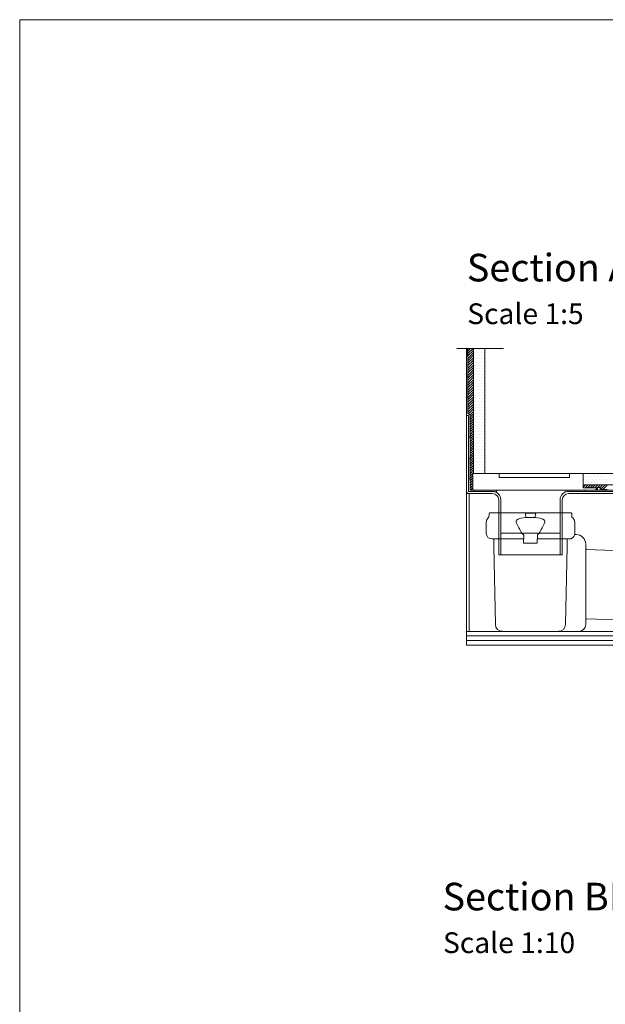
# Model space of a CAD drawing. Units: inches. Extents: x 5 to 2105, y 4 to 1488.
# Drawn here: x 5 to 429, y 775 to 1488 of the extents above; entities that cross this region are included whole.
import ezdxf

# ---------------------------------------------------------------- set-up
doc = ezdxf.new("R2010")
doc.units = ezdxf.units.IN
doc.header["$MEASUREMENT"] = 0
doc.layers.add('A52-S--', color=144, linetype='Continuous', lineweight=9)
for name, color, linetype in [('PDF_0', 7, 'Continuous'), ('PDF_A52-A--', 7, 'Continuous'), ('PDF_hatch', 7, 'Continuous'), ('PDF_Text', 7, 'Continuous')]:
    doc.layers.add(name, color=color, linetype=linetype)
doc.styles.add('PDF Calibri', font='calibri.ttf')

msp = doc.modelspace()

# ---------------------------------------------------------------- linework, layer by layer
for p, q in [((331.95, 1158.76), (332.94, 1159.74)), ((333.71, 1159.74), (333.21, 1159.74))]:
    msp.add_line(p, q)
at = {"layer": 'A52-S--', "color": 0}
for p, q in [((413.21, 1159.74), (333.21, 1159.74)), ((333.21, 1159.74), (333.21, 1147.74)), ((413.21, 1149.24), (413.21, 1159.74)), ((423.21, 1149.24), (413.21, 1149.24)), ((423.21, 1147.74), (423.21, 1149.24)), ((333.21, 1147.74), (423.21, 1147.74))]:
    msp.add_line(p, q, dxfattribs=at)
msp.add_lwpolyline([(398.21, 1159.74), (357.21, 1159.74), (352.21, 1159.74), (352.21, 1156.74), (357.21, 1156.74), (398.21, 1156.74), (403.21, 1156.74), (403.21, 1159.74)], close=True, dxfattribs=at)
at = {"layer": 'PDF_0', "lineweight": 15}
msp.add_lwpolyline([(2105.14, 1488.48), (2105.14, 3.55), (5.2, 3.55), (5.2, 1488.48)], close=True, dxfattribs=at)
for points in [[(321.74, 1250.37), (355.36, 1250.37)], [(527.68, 1136.62), (557.69, 1035.38), (328.71, 1035.38), (328.71, 1250.37)], [(333.71, 1159.74), (333.71, 1250.37)], [(341.95, 1159.71), (341.95, 1250.37)], [(850.51, 1165.46), (469.11, 1159.71), (411.95, 1159.74)], [(331.21, 1155.94), (330.2, 1155.94)], [(850.51, 1157.21), (469.16, 1151.47), (413.21, 1151.47)], [(850.51, 1153.44), (469.21, 1147.74), (402.44, 1147.74)], [(414.47, 1149.23), (414.47, 1149.71), (418.46, 1149.71), (418.46, 1149.24)], [(421.95, 1148.22), (423.46, 1148.22), (423.46, 1149.71), (425.43, 1149.71), (425.43, 1148.22), (430.43, 1148.22)], [(330.67, 1045.38), (330.67, 1145.24)], [(334.24, 1147.74), (334.24, 1146.73)], [(350.47, 1147.74), (350.47, 1145.94)], [(414.47, 1146.73), (414.47, 1147.74)], [(353.45, 1116.57), (396.43, 1116.57)], [(328.71, 1045.38), (527.68, 1045.38)], [(328.71, 1042.03), (527.68, 1042.03)], [(328.71, 1038.68), (527.68, 1038.68)]]:
    msp.add_lwpolyline(points, dxfattribs=at)
for points in [[(347.46, 1147.74, 0.000948), (347.43, 1147.74), (331.21, 1147.74), (331.21, 1201.96), (329.72, 1203.45), (329.72, 1250.37)], [(328.71, 1201.74), (330.2, 1201.74), (330.2, 1146.73), (347.43, 1146.73, -0.414216), (353.45, 1140.72), (353.45, 1100.71)], [(850.51, 1152.48), (469.21, 1146.73), (402.47, 1146.73, 0.414216), (396.43, 1140.72), (396.43, 1100.71)], [(477.83, 1136.62), (469.21, 1145.24), (402.44, 1145.24, 0.414213), (397.98, 1140.72), (397.98, 1100.71), (351.96, 1100.71), (351.96, 1140.72, 0.414213), (347.43, 1145.24), (330.2, 1145.24), (329.93, 1145.24), (329.61, 1145.35), (329.34, 1145.51), (329.13, 1145.67), (328.97, 1145.88), (328.81, 1146.15), (328.71, 1146.47), (328.71, 1146.73)]]:
    msp.add_lwpolyline(points, format="xyb", dxfattribs=at)
at = {"layer": 'PDF_0', "lineweight": 0}
for points in [[(329.72, 1245.16), (328.71, 1245.16)], [(329.72, 1230.15), (328.71, 1230.15)], [(329.72, 1215.15), (328.71, 1215.15)], [(328.71, 1146.73), (328.71, 1201.74)], [(331.21, 1200.15), (330.2, 1200.15)], [(331.21, 1185.94), (330.2, 1185.94)], [(331.21, 1170.94), (330.2, 1170.94)], [(331.21, 1155.94), (330.2, 1155.94)], [(330.2, 1146.73), (330.2, 1146.73)]]:
    msp.add_lwpolyline(points, dxfattribs=at)
at = {"layer": 'PDF_0', "transparency": 33554559}
for points in [[(329.72, 1250.37), (328.71, 1250.37), (329.72, 1245.16)], [(328.71, 1250.37), (329.72, 1245.16), (328.71, 1245.16)], [(329.72, 1230.15), (328.71, 1230.15), (329.72, 1215.15)], [(328.71, 1230.15), (329.72, 1215.15), (328.71, 1215.15)], [(331.21, 1200.15), (330.2, 1200.15), (331.21, 1185.94)], [(330.2, 1200.15), (331.21, 1185.94), (330.2, 1185.94)], [(331.21, 1170.94), (330.2, 1170.94), (331.21, 1155.94)], [(330.2, 1170.94), (331.21, 1155.94), (330.2, 1155.94)], [(347.43, 1147.74), (334.24, 1147.74), (348.5, 1147.64)], [(334.24, 1147.74), (348.5, 1147.64), (334.24, 1147.64)], [(348.5, 1147.64), (334.24, 1147.64), (349.51, 1147.42)], [(334.24, 1147.64), (349.51, 1147.42), (334.24, 1147.42)], [(349.51, 1147.42), (334.24, 1147.42), (350.47, 1147.05)], [(334.24, 1147.42), (350.47, 1147.05), (334.24, 1147.05)], [(350.47, 1147.05), (334.24, 1147.05), (350.47, 1146.73)], [(334.24, 1147.05), (350.47, 1146.73), (334.24, 1146.73)], [(350.47, 1147.74), (347.43, 1147.74), (350.47, 1147.64)], [(347.43, 1147.74), (350.47, 1147.64), (348.5, 1147.64)], [(350.47, 1146.73), (347.43, 1146.73), (350.47, 1146.63)], [(347.43, 1146.73), (350.47, 1146.63), (348.5, 1146.63)], [(348.5, 1147.64), (349.51, 1147.42), (350.47, 1147.42)], [(348.5, 1147.64), (350.47, 1147.64), (350.47, 1147.42)], [(348.5, 1146.63), (349.51, 1146.36), (350.47, 1146.36)], [(348.5, 1146.63), (350.47, 1146.63), (350.47, 1146.36)], [(349.51, 1147.42), (350.47, 1147.42), (350.47, 1147.05)], [(349.51, 1146.36), (350.47, 1146.36), (350.47, 1145.94)], [(414.47, 1147.74), (399.47, 1147.74), (414.47, 1146.73)], [(399.47, 1147.74), (414.47, 1146.73), (399.47, 1146.73)], [(402.44, 1146.73), (399.47, 1146.73), (401.43, 1146.63)], [(399.47, 1146.73), (401.43, 1146.63), (399.47, 1146.63)], [(399.47, 1146.63), (399.47, 1146.36), (400.42, 1146.36)], [(399.47, 1146.63), (401.43, 1146.63), (400.42, 1146.36)], [(399.47, 1146.36), (400.42, 1146.36), (399.47, 1145.94)]]:
    msp.add_solid(points, dxfattribs=at)
at = {"layer": 'PDF_A52-A--', "lineweight": 15}
for points in [[(369.99, 1112.31), (346.98, 1112.31, -0.414211), (342.96, 1116.3), (342.96, 1124.47, -0.089563), (343.21, 1125.86, -0.174789), (344.93, 1127.9), (345.06, 1130.74, -0.305678), (345.94, 1131.3), (403.96, 1131.36, -0.305678), (404.89, 1130.72), (404.96, 1127.94, -0.173168), (406.77, 1125.87, -0.089563), (406.97, 1124.44), (406.97, 1116.3, -0.048777), (406.94, 1115.55)], [(371.59, 1127.9), (369.94, 1127.74), (368.02, 1127.42), (366.05, 1126.73), (364.84, 1125.88, 0.285473), (364.65, 1124.45, 0.021404), (366.61, 1120.26, 0.037621), (368.98, 1116.3), (369.99, 1115.24)], [(380.97, 1116.32, 0.037621), (383.35, 1120.26, 0.021404), (385.28, 1124.45, 0.285473), (385.09, 1125.88)], [(406.86, 1115.56), (408, 1115.56, -0.414212), (414.95, 1108.53), (414.95, 1105.29), (414.95, 1053.95), (414.95, 1050.41, -0.414214), (409.95, 1045.38), (407.98, 1045.38), (354.59, 1045.44, -0.408466), (349.56, 1050.28), (348.44, 1106.88), (348.44, 1112.31)], [(379.94, 1112.31), (402.98, 1112.31, 0.330119), (406.85, 1115.16)], [(395.34, 1045.44, 0.408466), (400.32, 1050.28), (401.43, 1106.88), (401.43, 1112.31)], [(415.43, 1104.76), (467.51, 1102.79), (472.51, 1101.3), (470.86, 1054), (465.76, 1052.88), (415.48, 1054.48, 0.423314), (415, 1053.97)]]:
    msp.add_lwpolyline(points, format="xyb", dxfattribs=at)
msp.add_lwpolyline([(371.59, 1127.95), (378.34, 1127.95), (378.56, 1130.72), (374.94, 1131.04), (371.37, 1130.72)], close=True, dxfattribs=at)
for points in [[(385.05, 1125.82), (383.88, 1126.73), (381.91, 1127.42), (379.94, 1127.74), (378.34, 1127.9)], [(370.04, 1115.24), (369.99, 1109.33), (379.89, 1109.33), (379.94, 1115.24), (380.9, 1116.3)], [(354.56, 1045.38), (354.56, 1045.38)]]:
    msp.add_lwpolyline(points, dxfattribs=at)
msp.add_arc((415.51, 1105.32), 0.506, 180.0073, 267.83439, dxfattribs=at)
at = {"layer": 'PDF_hatch', "lineweight": 9}
for points in [[(329.72, 1250.21), (329.88, 1250.37)], [(329.72, 1248.46), (331.63, 1250.37)], [(329.72, 1246.7), (333.39, 1250.37)], [(329.72, 1244.89), (333.71, 1248.93)], [(333.81, 1249.25), (333.81, 1249.25)], [(335.99, 1249.25), (335.99, 1249.25)], [(338.18, 1249.25), (338.18, 1249.25)], [(340.36, 1249.25), (340.36, 1249.25)], [(329.72, 1243.14), (333.71, 1247.13)], [(329.72, 1241.38), (333.71, 1245.37)], [(329.72, 1239.62), (333.71, 1243.61)], [(329.72, 1237.87), (333.71, 1241.86)], [(333.81, 1244.89), (333.81, 1244.89)], [(334.93, 1247.07), (334.93, 1247.07)], [(334.93, 1242.71), (334.93, 1242.71)], [(335.99, 1244.89), (335.99, 1244.89)], [(337.11, 1247.07), (337.11, 1247.07)], [(337.11, 1242.71), (337.11, 1242.71)], [(338.18, 1244.89), (338.18, 1244.89)], [(339.29, 1247.07), (339.29, 1247.07)], [(339.29, 1242.71), (339.29, 1242.71)], [(340.36, 1244.89), (340.36, 1244.89)], [(341.47, 1247.07), (341.47, 1247.07)], [(341.47, 1242.71), (341.47, 1242.71)], [(329.72, 1236.06), (333.71, 1240.1)], [(329.72, 1234.3), (333.71, 1238.29)], [(329.72, 1232.55), (333.71, 1236.54)], [(329.72, 1230.79), (333.71, 1234.78)], [(333.81, 1240.48), (333.81, 1240.48)], [(333.81, 1236.11), (333.81, 1236.11)], [(334.93, 1238.29), (334.93, 1238.29)], [(335.99, 1240.48), (335.99, 1240.48)], [(335.99, 1236.11), (335.99, 1236.11)], [(337.11, 1238.29), (337.11, 1238.29)], [(338.18, 1240.48), (338.18, 1240.48)], [(338.18, 1236.11), (338.18, 1236.11)], [(339.29, 1238.29), (339.29, 1238.29)], [(340.36, 1240.48), (340.36, 1240.48)], [(340.36, 1236.11), (340.36, 1236.11)], [(341.47, 1238.29), (341.47, 1238.29)], [(329.72, 1228.98), (333.71, 1233.03)], [(329.72, 1227.23), (333.71, 1231.22)], [(329.72, 1225.47), (333.71, 1229.46)], [(329.72, 1223.72), (333.71, 1227.71)], [(333.81, 1231.75), (333.81, 1231.75)], [(333.81, 1227.39), (333.81, 1227.39)], [(334.93, 1233.93), (334.93, 1233.93)], [(334.93, 1229.57), (334.93, 1229.57)], [(335.99, 1231.75), (335.99, 1231.75)], [(335.99, 1227.39), (335.99, 1227.39)], [(337.11, 1233.93), (337.11, 1233.93)], [(337.11, 1229.57), (337.11, 1229.57)], [(338.18, 1231.75), (338.18, 1231.75)], [(338.18, 1227.39), (338.18, 1227.39)], [(339.29, 1233.93), (339.29, 1233.93)], [(339.29, 1229.57), (339.29, 1229.57)], [(340.36, 1231.75), (340.36, 1231.75)], [(340.36, 1227.39), (340.36, 1227.39)], [(341.47, 1233.93), (341.47, 1233.93)], [(341.47, 1229.57), (341.47, 1229.57)], [(329.72, 1221.96), (333.71, 1225.95)], [(329.72, 1220.15), (333.71, 1224.14)], [(329.72, 1218.4), (333.71, 1222.39)], [(329.72, 1216.64), (333.71, 1220.63)], [(333.81, 1223.03), (333.81, 1223.03)], [(334.93, 1225.21), (334.93, 1225.21)], [(334.93, 1220.79), (334.93, 1220.79)], [(335.99, 1223.03), (335.99, 1223.03)], [(337.11, 1225.21), (337.11, 1225.21)], [(337.11, 1220.79), (337.11, 1220.79)], [(338.18, 1223.03), (338.18, 1223.03)], [(339.29, 1225.21), (339.29, 1225.21)], [(339.29, 1220.79), (339.29, 1220.79)], [(340.36, 1223.03), (340.36, 1223.03)], [(341.47, 1225.21), (341.47, 1225.21)], [(341.47, 1220.79), (341.47, 1220.79)], [(329.72, 1214.89), (333.71, 1218.88)], [(329.72, 1213.08), (333.71, 1217.12)], [(329.72, 1211.32), (333.71, 1215.31)], [(329.72, 1209.56), (333.71, 1213.56)], [(333.81, 1218.61), (333.81, 1218.61)], [(333.81, 1214.25), (333.81, 1214.25)], [(334.93, 1216.43), (334.93, 1216.43)], [(335.99, 1218.61), (335.99, 1218.61)], [(335.99, 1214.25), (335.99, 1214.25)], [(337.11, 1216.43), (337.11, 1216.43)], [(338.18, 1218.61), (338.18, 1218.61)], [(338.18, 1214.25), (338.18, 1214.25)], [(339.29, 1216.43), (339.29, 1216.43)], [(340.36, 1218.61), (340.36, 1218.61)], [(340.36, 1214.25), (340.36, 1214.25)], [(341.47, 1216.43), (341.47, 1216.43)], [(329.72, 1207.81), (333.71, 1211.8)], [(329.72, 1206), (333.71, 1210.04)], [(329.72, 1204.24), (333.71, 1208.23)], [(330.2, 1202.97), (333.71, 1206.48)], [(333.81, 1209.88), (333.81, 1209.88)], [(333.81, 1205.52), (333.81, 1205.52)], [(334.93, 1212.07), (334.93, 1212.07)], [(334.93, 1207.7), (334.93, 1207.7)], [(335.99, 1209.88), (335.99, 1209.88)], [(335.99, 1205.52), (335.99, 1205.52)], [(337.11, 1212.07), (337.11, 1212.07)], [(337.11, 1207.7), (337.11, 1207.7)], [(338.18, 1209.88), (338.18, 1209.88)], [(338.18, 1205.52), (338.18, 1205.52)], [(339.29, 1212.07), (339.29, 1212.07)], [(339.29, 1207.7), (339.29, 1207.7)], [(340.36, 1209.88), (340.36, 1209.88)], [(340.36, 1205.52), (340.36, 1205.52)], [(341.47, 1212.07), (341.47, 1212.07)], [(341.47, 1207.7), (341.47, 1207.7)], [(331.05, 1202.06), (333.71, 1204.72)], [(331.21, 1200.47), (333.71, 1202.97)], [(331.21, 1198.71), (333.71, 1201.21)], [(331.21, 1196.9), (333.71, 1199.4)], [(333.81, 1201.11), (333.81, 1201.11)], [(334.93, 1203.29), (334.93, 1203.29)], [(334.93, 1198.92), (334.93, 1198.92)], [(335.99, 1201.11), (335.99, 1201.11)], [(337.11, 1203.29), (337.11, 1203.29)], [(337.11, 1198.92), (337.11, 1198.92)], [(338.18, 1201.11), (338.18, 1201.11)], [(339.29, 1203.29), (339.29, 1203.29)], [(339.29, 1198.92), (339.29, 1198.92)], [(340.36, 1201.11), (340.36, 1201.11)], [(341.47, 1203.29), (341.47, 1203.29)], [(341.47, 1198.92), (341.47, 1198.92)], [(331.21, 1195.15), (333.71, 1197.65)], [(331.21, 1193.39), (333.71, 1195.89)], [(331.21, 1191.64), (333.71, 1194.14)], [(331.21, 1189.83), (333.71, 1192.33)], [(333.81, 1196.74), (333.81, 1196.74)], [(333.81, 1192.38), (333.81, 1192.38)], [(334.93, 1194.56), (334.93, 1194.56)], [(335.99, 1196.74), (335.99, 1196.74)], [(335.99, 1192.38), (335.99, 1192.38)], [(337.11, 1194.56), (337.11, 1194.56)], [(338.18, 1196.74), (338.18, 1196.74)], [(338.18, 1192.38), (338.18, 1192.38)], [(339.29, 1194.56), (339.29, 1194.56)], [(340.36, 1196.74), (340.36, 1196.74)], [(340.36, 1192.38), (340.36, 1192.38)], [(341.47, 1194.56), (341.47, 1194.56)], [(331.21, 1188.07), (333.71, 1190.57)], [(331.21, 1186.32), (333.71, 1188.82)], [(331.21, 1184.56), (333.71, 1187.06)], [(331.21, 1182.75), (333.71, 1185.25)], [(333.81, 1188.02), (333.81, 1188.02)], [(334.93, 1190.2), (334.93, 1190.2)], [(334.93, 1185.84), (334.93, 1185.84)], [(335.99, 1188.02), (335.99, 1188.02)], [(337.11, 1190.2), (337.11, 1190.2)], [(337.11, 1185.84), (337.11, 1185.84)], [(338.18, 1188.02), (338.18, 1188.02)], [(339.29, 1190.2), (339.29, 1190.2)], [(339.29, 1185.84), (339.29, 1185.84)], [(340.36, 1188.02), (340.36, 1188.02)], [(341.47, 1190.2), (341.47, 1190.2)], [(341.47, 1185.84), (341.47, 1185.84)], [(331.21, 1181), (333.71, 1183.5)], [(331.21, 1179.24), (333.71, 1181.74)], [(331.21, 1177.48), (333.71, 1179.98)], [(331.21, 1175.73), (333.71, 1178.23)], [(333.81, 1183.6), (333.81, 1183.6)], [(333.81, 1179.24), (333.81, 1179.24)], [(334.93, 1181.42), (334.93, 1181.42)], [(334.93, 1177.06), (334.93, 1177.06)], [(335.99, 1183.6), (335.99, 1183.6)], [(335.99, 1179.24), (335.99, 1179.24)], [(337.11, 1181.42), (337.11, 1181.42)], [(337.11, 1177.06), (337.11, 1177.06)], [(338.18, 1183.6), (338.18, 1183.6)], [(338.18, 1179.24), (338.18, 1179.24)], [(339.29, 1181.42), (339.29, 1181.42)], [(339.29, 1177.06), (339.29, 1177.06)], [(340.36, 1183.6), (340.36, 1183.6)], [(340.36, 1179.24), (340.36, 1179.24)], [(341.47, 1181.42), (341.47, 1181.42)], [(341.47, 1177.06), (341.47, 1177.06)], [(331.21, 1173.92), (333.71, 1176.42)], [(331.21, 1172.16), (333.71, 1174.66)], [(331.21, 1170.41), (333.71, 1172.91)], [(331.21, 1168.65), (333.71, 1171.15)], [(333.81, 1174.88), (333.81, 1174.88)], [(333.81, 1170.51), (333.81, 1170.51)], [(334.93, 1172.7), (334.93, 1172.7)], [(335.99, 1174.88), (335.99, 1174.88)], [(335.99, 1170.51), (335.99, 1170.51)], [(337.11, 1172.7), (337.11, 1172.7)], [(338.18, 1174.88), (338.18, 1174.88)], [(338.18, 1170.51), (338.18, 1170.51)], [(339.29, 1172.7), (339.29, 1172.7)], [(340.36, 1174.88), (340.36, 1174.88)], [(340.36, 1170.51), (340.36, 1170.51)], [(341.47, 1172.7), (341.47, 1172.7)], [(331.21, 1166.84), (333.71, 1169.34)], [(331.21, 1165.09), (333.71, 1167.59)], [(331.21, 1163.33), (333.71, 1165.83)], [(331.21, 1161.58), (333.71, 1164.08)], [(333.81, 1166.15), (333.81, 1166.15)], [(334.93, 1168.33), (334.93, 1168.33)], [(334.93, 1163.92), (334.93, 1163.92)], [(335.99, 1166.15), (335.99, 1166.15)], [(337.11, 1168.33), (337.11, 1168.33)], [(337.11, 1163.92), (337.11, 1163.92)], [(338.18, 1166.15), (338.18, 1166.15)], [(339.29, 1168.33), (339.29, 1168.33)], [(339.29, 1163.92), (339.29, 1163.92)], [(340.36, 1166.15), (340.36, 1166.15)], [(341.47, 1168.33), (341.47, 1168.33)], [(341.47, 1163.92), (341.47, 1163.92)], [(331.21, 1159.82), (333.71, 1162.32)], [(331.21, 1158.01), (331.95, 1158.76)], [(331.21, 1156.26), (333.21, 1158.26)], [(331.21, 1154.5), (333.21, 1156.5)], [(332.94, 1159.74), (333.71, 1160.51)], [(333.81, 1161.74), (333.81, 1161.74)], [(335.99, 1161.74), (335.99, 1161.74)], [(338.18, 1161.74), (338.18, 1161.74)], [(340.36, 1161.74), (340.36, 1161.74)], [(413.67, 1159.55), (413.67, 1159.55)], [(414.73, 1157.37), (414.73, 1157.37)], [(415.85, 1159.55), (415.85, 1159.55)], [(416.92, 1157.37), (416.92, 1157.37)], [(418.03, 1159.55), (418.03, 1159.55)], [(419.15, 1157.37), (419.15, 1157.37)], [(420.21, 1159.55), (420.21, 1159.55)], [(421.33, 1157.37), (421.33, 1157.37)], [(422.4, 1159.55), (422.4, 1159.55)], [(423.51, 1157.37), (423.51, 1157.37)], [(424.58, 1159.55), (424.58, 1159.55)], [(425.69, 1157.37), (425.69, 1157.37)], [(426.76, 1159.55), (426.76, 1159.55)], [(427.88, 1157.37), (427.88, 1157.37)], [(428.99, 1159.55), (428.99, 1159.55)], [(331.21, 1152.74), (333.21, 1154.75)], [(331.21, 1150.94), (333.21, 1152.94)], [(331.21, 1149.18), (333.21, 1151.18)], [(331.53, 1147.74), (333.21, 1149.43)], [(413.21, 1149.87), (414.84, 1151.47)], [(413.67, 1155.19), (413.67, 1155.19)], [(414.31, 1149.23), (414.47, 1149.34)], [(414.73, 1153.01), (414.73, 1153.01)], [(414.84, 1149.71), (416.6, 1151.47)], [(415.85, 1155.19), (415.85, 1155.19)], [(416.6, 1149.71), (418.35, 1151.47)], [(416.92, 1153.01), (416.92, 1153.01)], [(418.03, 1155.19), (418.03, 1155.19)], [(418.35, 1149.71), (420.11, 1151.47)], [(419.15, 1153.01), (419.15, 1153.01)], [(419.64, 1149.24), (421.86, 1151.47)], [(420.21, 1155.19), (420.21, 1155.19)], [(421.33, 1153.01), (421.33, 1153.01)], [(421.45, 1149.24), (423.67, 1151.47)], [(422.18, 1148.22), (423.46, 1149.5)], [(422.4, 1155.19), (422.4, 1155.19)], [(423.51, 1153.01), (423.51, 1153.01)], [(423.67, 1149.71), (425.43, 1151.47)], [(424.58, 1155.19), (424.58, 1155.19)], [(425.43, 1149.71), (427.18, 1151.47)], [(425.69, 1153.01), (425.69, 1153.01)], [(425.69, 1148.22), (428.94, 1151.47)], [(426.76, 1155.19), (426.76, 1155.19)], [(427.45, 1148.22), (430.75, 1151.47)], [(427.88, 1153.01), (427.88, 1153.01)], [(428.99, 1155.19), (428.99, 1155.19)]]:
    msp.add_lwpolyline(points, dxfattribs=at)

# ---------------------------------------------------------------- texts
at = {"layer": 'PDF_Text', "attachment_point": 7, "style": 'PDF Calibri'}
for s, insert, char_height in [('Section AA', (328.92, 1292.64), 20), ('Scale 1:5', (329.18, 1263.29), 15), ('Section BB', (311.33, 837), 20), ('Scale 1:10', (311.65, 807.65), 15)]:
    msp.add_mtext(s, dxfattribs=dict(at, insert=insert, char_height=char_height))

doc.saveas('drawing.dxf')
